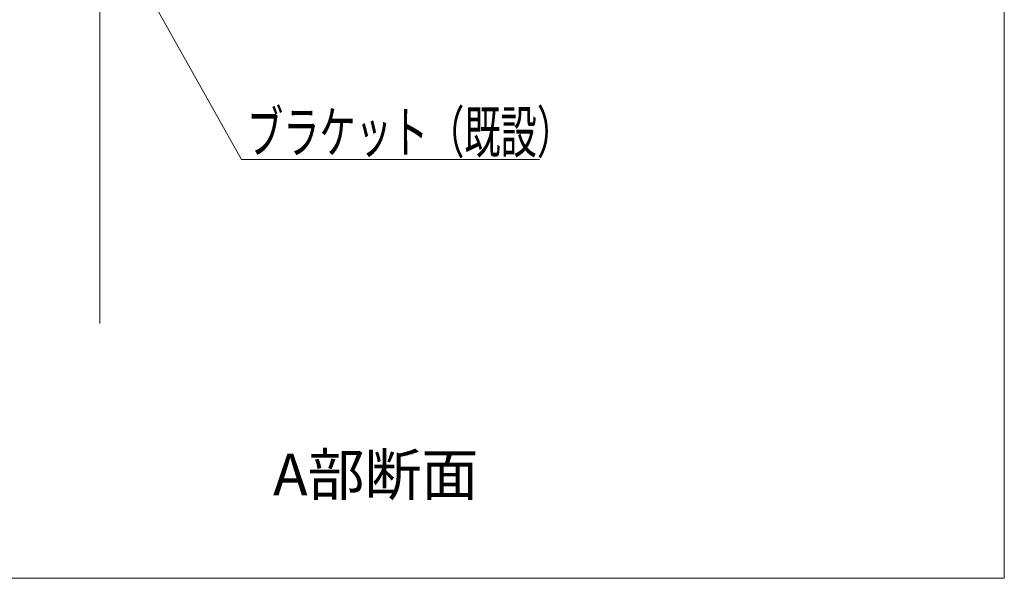
# Model space of a CAD drawing. Units: millimetres. Extents: x -800 to 800, y -554 to 554.
# Drawn here: x -298 to -62, y 162 to 296 of the extents above; entities that cross this region are included whole.
import ezdxf

# ---------------------------------------------------------------- set-up
doc = ezdxf.new("R2010")
doc.units = ezdxf.units.MM
doc.header["$LTSCALE"] = 5
doc.linetypes.add('JWW_PHANTOMX2', pattern=[27.093333, 20.32, -1.693333, 0.846667, -1.693333, 0.846667, -1.693333])
for name, color, linetype in [('1躯体（ＲＣ）', 7, 'Continuous'), ('6文字', 7, 'Continuous'), ('moji', 7, 'Continuous'), ('zumenwaku', 7, 'Continuous')]:
    doc.layers.add(name, color=color, linetype=linetype)
doc.styles.add('ＭＳ ゴシック', font='txt', dxfattribs={"height": 1})
doc.styles.add('ＭＳ Ｐゴシック', font='txt', dxfattribs={"height": 1})

# ---------------------------------------------------------------- blocks, each defined once
blk = doc.blocks.new('MLeader3_1-4_')
at = {"layer": '6文字', "color": 2, "linetype": 'Continuous', "lineweight": 5}
for p, q in [((-53.749, 60.704), (-54.023, 61.467)), ((-53.517, 60.834), (-54.023, 61.467)), ((-54.023, 61.467), (-53.633, 60.769))]:
    blk.add_line(p, q, dxfattribs=at)
at = {"layer": '6文字', "color": 1, "linetype": 'Continuous', "lineweight": 5}
for p, q in [((-53.633, 60.769), (-49.03, 52.54)), ((-49.03, 52.54), (-48.742, 52.54)), ((-48.742, 52.54), (-34.722, 52.54))]:
    blk.add_line(p, q, dxfattribs=at)
at = {"layer": '6文字', "color": 2, "linetype": 'Continuous', "lineweight": 20, "style": 'ＭＳ ゴシック', "width": 0.638136}
blk.add_text('ブラケット（既設）', height=1.9964, dxfattribs=at).set_placement((-48.759, 52.859))

msp = doc.modelspace()

# ---------------------------------------------------------------- linework, layer by layer
at = {"layer": '1躯体（ＲＣ）', "color": 8, "linetype": 'JWW_PHANTOMX2', "lineweight": 9}
msp.add_line((-279.12, 458.64), (-279.12, 223.32), dxfattribs=at)
at = {"layer": 'zumenwaku', "color": 6, "linetype": 'Continuous', "lineweight": 5}
for p in [(-62.15, 553.97), (-799.2, 162.19)]:
    msp.add_line(p, (-62.15, 162.19), dxfattribs=at)

# ---------------------------------------------------------------- block references
at = {"layer": '6文字', "color": 2, "linetype": 'Continuous', "lineweight": 20, "xscale": 5, "yscale": 5}
msp.add_blockref('MLeader3_1-4_', (0, 0), dxfattribs=at)

# ---------------------------------------------------------------- texts
at = {"layer": 'moji', "color": 2, "linetype": 'Continuous', "lineweight": 5, "style": 'ＭＳ Ｐゴシック'}
msp.add_text('A部断面', height=10, dxfattribs=at).set_placement((-237.54, 182.11))

doc.saveas('drawing.dxf')
